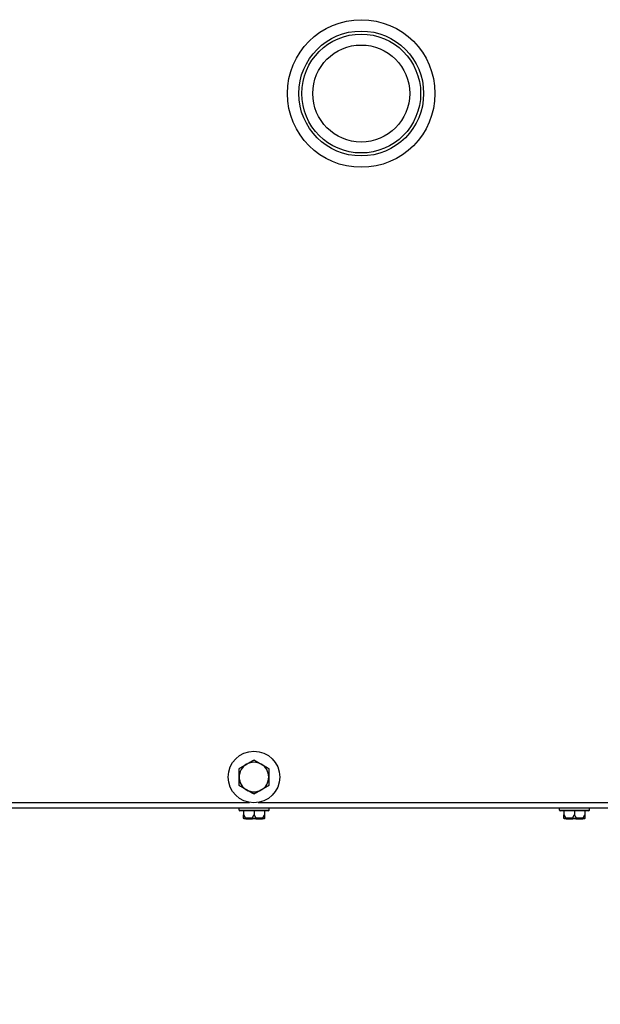
# Model space of a CAD drawing. Units: inches. Extents: x 30 to 223, y 8 to 144.
# Drawn here: x 76 to 85, y 119 to 133 of the extents above; entities that cross this region are included whole.
import ezdxf

# ---------------------------------------------------------------- set-up
doc = ezdxf.new("R2010")
doc.units = ezdxf.units.IN
doc.header["$LTSCALE"] = 14
doc.header["$MEASUREMENT"] = 0
for name, color, linetype, lineweight in [('Dimensions(ANSI)', 7, 'Continuous', 18), ('Visible Edges(ANSI)', 7, 'Continuous', 25), ('Visible Tangent Edges(ANSI)', 7, 'Continuous', 25)]:
    doc.layers.add(name, color=color, linetype=linetype, lineweight=lineweight)
doc.styles.add('MESTEK', font='arial.ttf')
doc.dimstyles.new('MESTEK FRACTIONS', dxfattribs={"dimscale": 14, "dimtxt": 0.08, "dimasz": 0.098425, "dimexe": 0.063, "dimexo": 0.0625, "dimgap": 0.031496, "dimtad": 0, "dimtih": 1, "dimtoh": 1, "dimdec": 5, "dimrnd": 1e-08, "dimzin": 1, "dimdsep": 46, "dimlunit": 5, "dimtxsty": 'MESTEK', "dimcen": 0.09, "dimdle": 0.393701, "dimclrd": 7, "dimclre": 7, "dimclrt": 7, "dimadec": 0, "dimazin": 0, "dimtfac": 1, "dimtofl": 0, "dimtmove": 0, "dimatfit": 3, "dimfxl": 0, "dimfrac": 2, "dimtolj": 1, "dimtzin": 0, "dimlwd": 15, "dimlwe": 15, "dimarcsym": 0})

# ---------------------------------------------------------------- blocks, each defined once
blk = doc.blocks.new('*D17')
at = {"layer": 'Defpoints', "color": 0, "linetype": 'Continuous'}
for p in [(109.135, 121.617), (67.602, 121.414), (109.135, 116.105)]:
    blk.add_point(p, dxfattribs=at)
at = {"layer": 'Dimensions(ANSI)', "color": 7, "linetype": 'Continuous', "lineweight": 15}
for p, q in [((109.135, 120.742), (109.135, 115.223)), ((67.602, 120.539), (67.602, 115.223)), ((68.98, 116.105), (83.893, 116.105)), ((107.757, 116.105), (92.845, 116.105))]:
    blk.add_line(p, q, dxfattribs=at)
at = {"layer": 'Dimensions(ANSI)', "color": 7, "linetype": 'Continuous'}
for points in [[(68.98, 116.335), (68.98, 115.876), (67.602, 116.105)], [(107.757, 116.335), (107.757, 115.876), (109.135, 116.105)]]:
    blk.add_solid(points, dxfattribs=at)
at = {"layer": 'Dimensions(ANSI)', "color": 7, "linetype": 'Continuous', "lineweight": 18, "insert": (84.334, 117.766), "char_height": 1.12, "attachment_point": 1, "style": 'MESTEK'}
blk.add_mtext('\\A1; 41 17/32 in\\P[1055 mm]', dxfattribs=at)
blk = doc.blocks.new('*D18')
at = {"layer": 'Defpoints', "color": 0, "linetype": 'Continuous'}
for p in [(127.545, 132.098), (67.602, 121.414), (127.545, 110.654)]:
    blk.add_point(p, dxfattribs=at)
at = {"layer": 'Dimensions(ANSI)', "color": 7, "linetype": 'Continuous', "lineweight": 15}
for p, q in [((127.545, 131.223), (127.545, 109.772)), ((67.602, 120.539), (67.602, 109.772)), ((68.98, 110.654), (91.598, 110.654)), ((126.167, 110.654), (100.55, 110.654))]:
    blk.add_line(p, q, dxfattribs=at)
at = {"layer": 'Dimensions(ANSI)', "color": 7, "linetype": 'Continuous'}
for points in [[(68.98, 110.884), (68.98, 110.425), (67.602, 110.654)], [(126.167, 110.884), (126.167, 110.425), (127.545, 110.654)]]:
    blk.add_solid(points, dxfattribs=at)
at = {"layer": 'Dimensions(ANSI)', "color": 7, "linetype": 'Continuous', "lineweight": 18, "insert": (92.039, 112.315), "char_height": 1.12, "attachment_point": 1, "style": 'MESTEK'}
blk.add_mtext('\\A1; 59 15/16 in\\P[1523 mm]', dxfattribs=at)

msp = doc.modelspace()

# ---------------------------------------------------------------- linework, layer by layer
at = {"layer": 'Visible Edges(ANSI)', "color": 7}
for p, q in [((90.5456147, 121.4606757), (69.4149514, 121.4606757)), ((79.2529264, 121.4318007), (79.2529264, 121.4606757)), ((79.6864264, 121.4193007), (79.2654264, 121.4193007)), ((79.3209264, 121.4193007), (79.3209264, 121.3618007)), ((79.4759264, 121.4193007), (79.4759264, 121.3618007)), ((79.6309264, 121.4193007), (79.6309264, 121.3618007)), ((79.6989264, 121.4318007), (79.6989264, 121.4606757)), ((84.0029264, 121.4318007), (84.0029264, 121.4606757)), ((84.4364264, 121.4193007), (84.0154264, 121.4193007)), ((84.0709264, 121.4193007), (84.0709264, 121.3618007)), ((84.2259264, 121.4193007), (84.2259264, 121.3618007)), ((84.3809264, 121.4193007), (84.3809264, 121.3618007)), ((84.4489264, 121.4318007), (84.4489264, 121.4606757)), ((79.3572994, 121.2993007), (79.3334264, 121.2993007)), ((79.3572994, 121.2993007), (79.4520534, 121.2993007)), ((79.4997994, 121.2993007), (79.4520534, 121.2993007)), ((79.4997994, 121.2993007), (79.5945534, 121.2993007)), ((79.6184264, 121.2993007), (79.5945534, 121.2993007)), ((84.1072994, 121.2993007), (84.0834264, 121.2993007)), ((84.1072994, 121.2993007), (84.2020534, 121.2993007)), ((84.2497994, 121.2993007), (84.2020534, 121.2993007)), ((84.2497994, 121.2993007), (84.3445534, 121.2993007)), ((84.3684264, 121.2993007), (84.3445534, 121.2993007))]:
    msp.add_line(p, q, dxfattribs=at)
for centre, radius in [((81.0649514, 132.0481757), 1.09375), ((81.0649514, 132.0481757), 0.71875), ((79.4741222, 121.9204257), 0.3825)]:
    msp.add_circle(centre, radius, dxfattribs=at)
for centre, radius, start, end in [((79.4741222, 121.9204257), 0.219, 60, 120), ((79.4741222, 121.9204257), 0.219, 120, 180), ((79.4741222, 121.9204257), 0.219, 0, 60), ((79.4741222, 121.9204257), 0.219, 180, 240), ((79.4741222, 121.9204257), 0.219, 300, 0), ((79.4741222, 121.9204257), 0.219, 240, 300), ((79.2654264, 121.4318007), 0.0125, 180, 270), ((79.6864264, 121.4318007), 0.0125, 270, 0), ((84.0154264, 121.4318007), 0.0125, 180, 270), ((84.4364264, 121.4318007), 0.0125, 270, 0)]:
    msp.add_arc(centre, radius, start, end, dxfattribs=at)
for points, weights in [([(79.3646222, 122.1100853), (79.4154413, 122.1394257), (79.4741222, 122.1733051)], [1, 1.0379548493, 1]), ([(79.4741222, 122.1733051), (79.5328031, 122.1394257), (79.5836222, 122.1100853)], [1, 1.0379548493, 1]), ([(79.2551222, 122.0468654), (79.3138031, 122.0807448), (79.3646222, 122.1100853)], [1, 1.0379548493, 1]), ([(79.2551222, 121.9204257), (79.2551222, 121.9791066), (79.2551222, 122.0468654)], [1, 1.0379548493, 1]), ([(79.5836222, 122.1100853), (79.6344413, 122.0807448), (79.6931222, 122.0468654)], [1, 1.0379548493, 1]), ([(79.6931222, 122.0468654), (79.6931222, 121.9791066), (79.6931222, 121.9204257)], [1, 1.0379548493, 1]), ([(79.2551222, 121.793986), (79.2551222, 121.8617448), (79.2551222, 121.9204257)], [1, 1.0379548493, 1]), ([(79.6931222, 121.9204257), (79.6931222, 121.8617448), (79.6931222, 121.793986)], [1, 1.0379548493, 1]), ([(79.3646222, 121.7307661), (79.3138031, 121.7601066), (79.2551222, 121.793986)], [1, 1.0379548493, 1]), ([(79.4741222, 121.6675463), (79.4154413, 121.7014257), (79.3646222, 121.7307661)], [1, 1.0379548493, 1]), ([(79.5836222, 121.7307661), (79.5328031, 121.7014257), (79.4741222, 121.6675463)], [1, 1.0379548493, 1]), ([(79.6931222, 121.793986), (79.6344413, 121.7601066), (79.5836222, 121.7307661)], [1, 1.0379548493, 1]), ([(79.3209264, 121.3118007), (79.3209264, 121.3315128), (79.3209264, 121.3618007)], [1.0028725317, 1.00557888429, 1]), ([(79.3209264, 121.3618007), (79.3349831, 121.3315128), (79.3479875, 121.3118007)], [1, 1.00557888429, 1.0028725317]), ([(79.4488653, 121.3118007), (79.4618697, 121.3315128), (79.4759264, 121.3618007)], [1.0028725317, 1.00557888429, 1]), ([(79.4759264, 121.3618007), (79.4899831, 121.3315128), (79.5029875, 121.3118007)], [1, 1.00557888429, 1.0028725317]), ([(79.6038653, 121.3118007), (79.6168697, 121.3315128), (79.6309264, 121.3618007)], [1.0028725317, 1.00557888429, 1]), ([(79.6309264, 121.3618007), (79.6309264, 121.3315128), (79.6309264, 121.3118007)], [1, 1.00557888429, 1.0028725317]), ([(84.0709264, 121.3118007), (84.0709264, 121.3315128), (84.0709264, 121.3618007)], [1.0028725317, 1.00557888429, 1]), ([(84.0709264, 121.3618007), (84.0849831, 121.3315128), (84.0979875, 121.3118007)], [1, 1.00557888429, 1.0028725317]), ([(84.1988653, 121.3118007), (84.2118697, 121.3315128), (84.2259264, 121.3618007)], [1.0028725317, 1.00557888429, 1]), ([(84.2259264, 121.3618007), (84.2399831, 121.3315128), (84.2529875, 121.3118007)], [1, 1.00557888429, 1.0028725317]), ([(84.3538653, 121.3118007), (84.3668697, 121.3315128), (84.3809264, 121.3618007)], [1.0028725317, 1.00557888429, 1]), ([(84.3809264, 121.3618007), (84.3809264, 121.3315128), (84.3809264, 121.3118007)], [1, 1.00557888429, 1.0028725317])]:
    msp.add_rational_spline(points, weights, degree=2, dxfattribs=at)
for points, knots in [([(79.3213523, 121.3085655), (79.3212621, 121.3089024), (79.3211865, 121.3092407), (79.3210148, 121.3101917), (79.3209565, 121.3107762), (79.3209294, 121.3114836), (79.3209264, 121.3116435), (79.3209264, 121.3118007)], [0.081944231177, 0.081944231177, 0.081944231177, 0.081944231177, 0.085403982789, 0.085403982789, 0.091644734573, 0.091644734573, 0.093502732851, 0.093502732851, 0.093502732851, 0.093502732851]), ([(79.3334264, 121.2993007), (79.3333926, 121.2993007), (79.3333589, 121.2993008), (79.332222, 121.2993101), (79.3311242, 121.299465), (79.3289988, 121.3000593), (79.3279796, 121.3004956), (79.3256418, 121.3018881), (79.3244231, 121.3029785), (79.3224805, 121.3055554), (79.3217688, 121.307011), (79.3213523, 121.3085655)], [-0.042056839243, -0.042056839243, -0.042056839243, -0.042056839243, -0.04179523458, -0.04179523458, -0.033251377027, -0.033251377027, -0.024727703901, -0.024727703901, -0.012275530211, -0.012275530211, 0, 0, 0, 0]), ([(79.3479875, 121.3118007), (79.3481879, 121.311497), (79.348378, 121.3111802), (79.3487431, 121.3104869), (79.3489169, 121.3101025), (79.3491927, 121.3093269), (79.3492952, 121.3089481), (79.3493623, 121.3085655)], [0.2448896820542, 0.2448896820542, 0.2448896820542, 0.2448896820542, 0.2478201422617, 0.2478201422617, 0.2510713827278, 0.2510713827278, 0.2540930830769, 0.2540930830769, 0.2540930830769, 0.2540930830769]), ([(79.3493623, 121.3085655), (79.3496348, 121.307011), (79.3501006, 121.3055554), (79.3513737, 121.3029785), (79.352173, 121.3018881), (79.3537094, 121.3004956), (79.3543799, 121.3000593), (79.3557799, 121.299465), (79.356504, 121.2993101), (79.3572548, 121.2993008), (79.3572771, 121.2993007), (79.3572994, 121.2993007)], [-0.041817981587, -0.041817981587, -0.041817981587, -0.041817981587, -0.029535770433, -0.029535770433, -0.017076819662, -0.017076819662, -0.008548507537, -0.008548507537, 0, 0, 0.000261747042, 0.000261747042, 0.000261747042, 0.000261747042]), ([(79.4479164, 121.3085655), (79.4478851, 121.3089038), (79.4478971, 121.3092437), (79.4480474, 121.3101974), (79.4482744, 121.3107829), (79.4486672, 121.3114886), (79.4487632, 121.3116459), (79.4488653, 121.3118007)], [0.081975463922, 0.081975463922, 0.081975463922, 0.081975463922, 0.085450432636, 0.085450432636, 0.091702755945, 0.091702755945, 0.093530530017, 0.093530530017, 0.093530530017, 0.093530530017]), ([(79.4520534, 121.2993007), (79.4520419, 121.2993007), (79.4520305, 121.2993008), (79.4516445, 121.2993101), (79.4512707, 121.299465), (79.4505454, 121.3000593), (79.4501966, 121.3004956), (79.4493951, 121.3018881), (79.4489758, 121.3029785), (79.4483063, 121.3055554), (79.4480604, 121.307011), (79.4479164, 121.3085655)], [-0.042056839243, -0.042056839243, -0.042056839243, -0.042056839243, -0.04179523458, -0.04179523458, -0.033251377027, -0.033251377027, -0.024727703901, -0.024727703901, -0.012275530211, -0.012275530211, 0, 0, 0, 0]), ([(79.5039364, 121.3085655), (79.5037924, 121.307011), (79.5035465, 121.3055554), (79.502877, 121.3029785), (79.5024577, 121.3018881), (79.5016562, 121.3004956), (79.5013074, 121.3000593), (79.5005821, 121.299465), (79.5002083, 121.2993101), (79.4998224, 121.2993008), (79.4998109, 121.2993007), (79.4997994, 121.2993007)], [-0.041817981586, -0.041817981586, -0.041817981586, -0.041817981586, -0.029535770432, -0.029535770432, -0.017076819662, -0.017076819662, -0.008548507537, -0.008548507537, 0, 0, 0.000261747042, 0.000261747042, 0.000261747042, 0.000261747042]), ([(79.5029875, 121.3118007), (79.5031879, 121.311497), (79.5033669, 121.3111802), (79.5036792, 121.3104869), (79.5038077, 121.3101025), (79.5039513, 121.3093269), (79.5039718, 121.3089481), (79.5039364, 121.3085655)], [0.2448896820539, 0.2448896820539, 0.2448896820539, 0.2448896820539, 0.2478201422614, 0.2478201422614, 0.2510713827274, 0.2510713827274, 0.2540930830766, 0.2540930830766, 0.2540930830766, 0.2540930830766]), ([(79.5945534, 121.2993007), (79.5945757, 121.2993007), (79.594598, 121.2993008), (79.5953488, 121.2993101), (79.5960729, 121.299465), (79.597473, 121.3000593), (79.5981435, 121.3004956), (79.5996798, 121.3018881), (79.6004792, 121.3029785), (79.6017522, 121.3055554), (79.602218, 121.307011), (79.6024905, 121.3085655)], [-0.042056839243, -0.042056839243, -0.042056839243, -0.042056839243, -0.04179523458, -0.04179523458, -0.033251377027, -0.033251377027, -0.024727703901, -0.024727703901, -0.012275530211, -0.012275530211, 0, 0, 0, 0]), ([(79.6024905, 121.3085655), (79.6025498, 121.3089038), (79.6026377, 121.3092437), (79.6029597, 121.3101974), (79.6032449, 121.3107829), (79.6036643, 121.3114886), (79.6037632, 121.3116459), (79.6038653, 121.3118007)], [0.081975463922, 0.081975463922, 0.081975463922, 0.081975463922, 0.085450432636, 0.085450432636, 0.091702755944, 0.091702755944, 0.093530530017, 0.093530530017, 0.093530530017, 0.093530530017]), ([(79.6305005, 121.3085655), (79.630084, 121.307011), (79.6293723, 121.3055554), (79.6274297, 121.3029785), (79.6262111, 121.3018881), (79.6238732, 121.3004956), (79.622854, 121.3000593), (79.6207286, 121.299465), (79.6196308, 121.2993101), (79.618494, 121.2993008), (79.6184602, 121.2993007), (79.6184264, 121.2993007)], [-0.041817981586, -0.041817981586, -0.041817981586, -0.041817981586, -0.029535770432, -0.029535770432, -0.017076819662, -0.017076819662, -0.008548507537, -0.008548507537, 0, 0, 0.000261747042, 0.000261747042, 0.000261747042, 0.000261747042]), ([(79.6309264, 121.3118007), (79.6309264, 121.3115226), (79.6309171, 121.3112339), (79.6308703, 121.3105586), (79.6308255, 121.3101602), (79.6306913, 121.3093558), (79.6306069, 121.3089628), (79.6305005, 121.3085655)], [0.2462109542942, 0.2462109542942, 0.2462109542942, 0.2462109542942, 0.2488876494064, 0.2488876494064, 0.2522699193842, 0.2522699193842, 0.2554078134514, 0.2554078134514, 0.2554078134514, 0.2554078134514]), ([(84.0713523, 121.3085655), (84.0712621, 121.3089024), (84.0711865, 121.3092407), (84.0710148, 121.3101917), (84.0709565, 121.3107762), (84.0709294, 121.3114836), (84.0709264, 121.3116435), (84.0709264, 121.3118007)], [0.081944231177, 0.081944231177, 0.081944231177, 0.081944231177, 0.085403982789, 0.085403982789, 0.091644734573, 0.091644734573, 0.093502732851, 0.093502732851, 0.093502732851, 0.093502732851]), ([(84.0834264, 121.2993007), (84.0833926, 121.2993007), (84.0833589, 121.2993008), (84.082222, 121.2993101), (84.0811242, 121.299465), (84.0789988, 121.3000593), (84.0779796, 121.3004956), (84.0756418, 121.3018881), (84.0744231, 121.3029785), (84.0724805, 121.3055554), (84.0717688, 121.307011), (84.0713523, 121.3085655)], [-0.042056839243, -0.042056839243, -0.042056839243, -0.042056839243, -0.04179523458, -0.04179523458, -0.033251377027, -0.033251377027, -0.024727703901, -0.024727703901, -0.012275530211, -0.012275530211, 0, 0, 0, 0]), ([(84.0979875, 121.3118007), (84.0981879, 121.311497), (84.098378, 121.3111802), (84.0987431, 121.3104869), (84.0989169, 121.3101025), (84.0991927, 121.3093269), (84.0992952, 121.3089481), (84.0993623, 121.3085655)], [0.2448896820542, 0.2448896820542, 0.2448896820542, 0.2448896820542, 0.2478201422617, 0.2478201422617, 0.2510713827278, 0.2510713827278, 0.2540930830769, 0.2540930830769, 0.2540930830769, 0.2540930830769]), ([(84.0993623, 121.3085655), (84.0996348, 121.307011), (84.1001006, 121.3055554), (84.1013737, 121.3029785), (84.102173, 121.3018881), (84.1037094, 121.3004956), (84.1043799, 121.3000593), (84.1057799, 121.299465), (84.106504, 121.2993101), (84.1072548, 121.2993008), (84.1072771, 121.2993007), (84.1072994, 121.2993007)], [-0.041817981587, -0.041817981587, -0.041817981587, -0.041817981587, -0.029535770433, -0.029535770433, -0.017076819662, -0.017076819662, -0.008548507537, -0.008548507537, 0, 0, 0.000261747042, 0.000261747042, 0.000261747042, 0.000261747042]), ([(84.1979164, 121.3085655), (84.1978851, 121.3089038), (84.1978971, 121.3092437), (84.1980474, 121.3101974), (84.1982744, 121.3107829), (84.1986672, 121.3114886), (84.1987632, 121.3116459), (84.1988653, 121.3118007)], [0.081975463922, 0.081975463922, 0.081975463922, 0.081975463922, 0.085450432636, 0.085450432636, 0.091702755945, 0.091702755945, 0.093530530017, 0.093530530017, 0.093530530017, 0.093530530017]), ([(84.2020534, 121.2993007), (84.2020419, 121.2993007), (84.2020305, 121.2993008), (84.2016445, 121.2993101), (84.2012707, 121.299465), (84.2005454, 121.3000593), (84.2001966, 121.3004956), (84.1993951, 121.3018881), (84.1989758, 121.3029785), (84.1983063, 121.3055554), (84.1980604, 121.307011), (84.1979164, 121.3085655)], [-0.042056839243, -0.042056839243, -0.042056839243, -0.042056839243, -0.04179523458, -0.04179523458, -0.033251377027, -0.033251377027, -0.024727703901, -0.024727703901, -0.012275530211, -0.012275530211, 0, 0, 0, 0]), ([(84.2539364, 121.3085655), (84.2537924, 121.307011), (84.2535465, 121.3055554), (84.252877, 121.3029785), (84.2524577, 121.3018881), (84.2516562, 121.3004956), (84.2513074, 121.3000593), (84.2505821, 121.299465), (84.2502083, 121.2993101), (84.2498224, 121.2993008), (84.2498109, 121.2993007), (84.2497994, 121.2993007)], [-0.041817981586, -0.041817981586, -0.041817981586, -0.041817981586, -0.029535770432, -0.029535770432, -0.017076819662, -0.017076819662, -0.008548507537, -0.008548507537, 0, 0, 0.000261747042, 0.000261747042, 0.000261747042, 0.000261747042]), ([(84.2529875, 121.3118007), (84.2531879, 121.311497), (84.2533669, 121.3111802), (84.2536792, 121.3104869), (84.2538077, 121.3101025), (84.2539513, 121.3093269), (84.2539718, 121.3089481), (84.2539364, 121.3085655)], [0.2448896820539, 0.2448896820539, 0.2448896820539, 0.2448896820539, 0.2478201422614, 0.2478201422614, 0.2510713827274, 0.2510713827274, 0.2540930830766, 0.2540930830766, 0.2540930830766, 0.2540930830766]), ([(84.3445534, 121.2993007), (84.3445757, 121.2993007), (84.344598, 121.2993008), (84.3453488, 121.2993101), (84.3460729, 121.299465), (84.347473, 121.3000593), (84.3481435, 121.3004956), (84.3496798, 121.3018881), (84.3504792, 121.3029785), (84.3517522, 121.3055554), (84.352218, 121.307011), (84.3524905, 121.3085655)], [-0.042056839243, -0.042056839243, -0.042056839243, -0.042056839243, -0.04179523458, -0.04179523458, -0.033251377027, -0.033251377027, -0.024727703901, -0.024727703901, -0.012275530211, -0.012275530211, 0, 0, 0, 0]), ([(84.3524905, 121.3085655), (84.3525498, 121.3089038), (84.3526377, 121.3092437), (84.3529597, 121.3101974), (84.3532449, 121.3107829), (84.3536643, 121.3114886), (84.3537632, 121.3116459), (84.3538653, 121.3118007)], [0.081975463922, 0.081975463922, 0.081975463922, 0.081975463922, 0.085450432636, 0.085450432636, 0.091702755944, 0.091702755944, 0.093530530017, 0.093530530017, 0.093530530017, 0.093530530017]), ([(84.3805005, 121.3085655), (84.380084, 121.307011), (84.3793723, 121.3055554), (84.3774297, 121.3029785), (84.3762111, 121.3018881), (84.3738732, 121.3004956), (84.372854, 121.3000593), (84.3707286, 121.299465), (84.3696308, 121.2993101), (84.368494, 121.2993008), (84.3684602, 121.2993007), (84.3684264, 121.2993007)], [-0.041817981586, -0.041817981586, -0.041817981586, -0.041817981586, -0.029535770432, -0.029535770432, -0.017076819662, -0.017076819662, -0.008548507537, -0.008548507537, 0, 0, 0.000261747042, 0.000261747042, 0.000261747042, 0.000261747042]), ([(84.3809264, 121.3118007), (84.3809264, 121.3115226), (84.3809171, 121.3112339), (84.3808703, 121.3105586), (84.3808255, 121.3101602), (84.3806913, 121.3093558), (84.3806069, 121.3089628), (84.3805005, 121.3085655)], [0.2462109542942, 0.2462109542942, 0.2462109542942, 0.2462109542942, 0.2488876494064, 0.2488876494064, 0.2522699193842, 0.2522699193842, 0.2554078134514, 0.2554078134514, 0.2554078134514, 0.2554078134514])]:
    msp.add_open_spline(points, degree=3, knots=knots, dxfattribs=at)
at = {"layer": 'Visible Tangent Edges(ANSI)', "color": 7}
for p, q in [((70.0378727, 121.5432757), (79.4103717, 121.5432757)), ((79.5378727, 121.5432757), (88.9103717, 121.5432757)), ((79.2529264, 121.4318007), (79.6989264, 121.4318007)), ((84.0029264, 121.4318007), (84.4489264, 121.4318007)), ((79.3213523, 121.3085655), (79.3493623, 121.3085655)), ((79.4488653, 121.3118007), (79.3479875, 121.3118007)), ((79.4479164, 121.3085655), (79.5039364, 121.3085655)), ((79.6038653, 121.3118007), (79.5029875, 121.3118007)), ((79.6024905, 121.3085655), (79.6305005, 121.3085655)), ((84.0713523, 121.3085655), (84.0993623, 121.3085655)), ((84.1988653, 121.3118007), (84.0979875, 121.3118007)), ((84.1979164, 121.3085655), (84.2539364, 121.3085655)), ((84.3538653, 121.3118007), (84.2529875, 121.3118007)), ((84.3524905, 121.3085655), (84.3805005, 121.3085655))]:
    msp.add_line(p, q, dxfattribs=at)
for radius in [0.9253754, 0.8811298]:
    msp.add_circle((81.0649514, 132.0481757), radius, dxfattribs=at)

# ---------------------------------------------------------------- dimensions: what is measured, and where the dimension line sits
at = {"layer": 'Dimensions(ANSI)', "color": 7, "linetype": 'Continuous', "lineweight": 18}
for base, p2, text, picture, middle in [((127.5453014, 110.6544694), (127.5453014, 132.0981757), ' <> in\\X[1523 mm]', '*D18', (96.0738764, 110.6544694)), ((109.1353014, 116.1054897), (109.1353014, 121.6173007), ' <> in\\X[1055 mm]', '*D17', (88.3688764, 116.1054897))]:
    dim = msp.add_linear_dim(base=base, p1=(67.6024514, 121.4135507), p2=p2, text=text, dimstyle='MESTEK FRACTIONS', override={"dimtih": 0, "dimtoh": 0, "dimdec": 5, "dimpost": '', "dimtp": 0, "dimtm": 0, "dimtdec": 2, "dimatfit": 1, "dimtvp": -0.25}, dxfattribs=at)
    dim.commit()
    dim.dimension.update_dxf_attribs({"geometry": picture, "text_midpoint": middle, "dimtype": 160})

doc.saveas('drawing.dxf')
